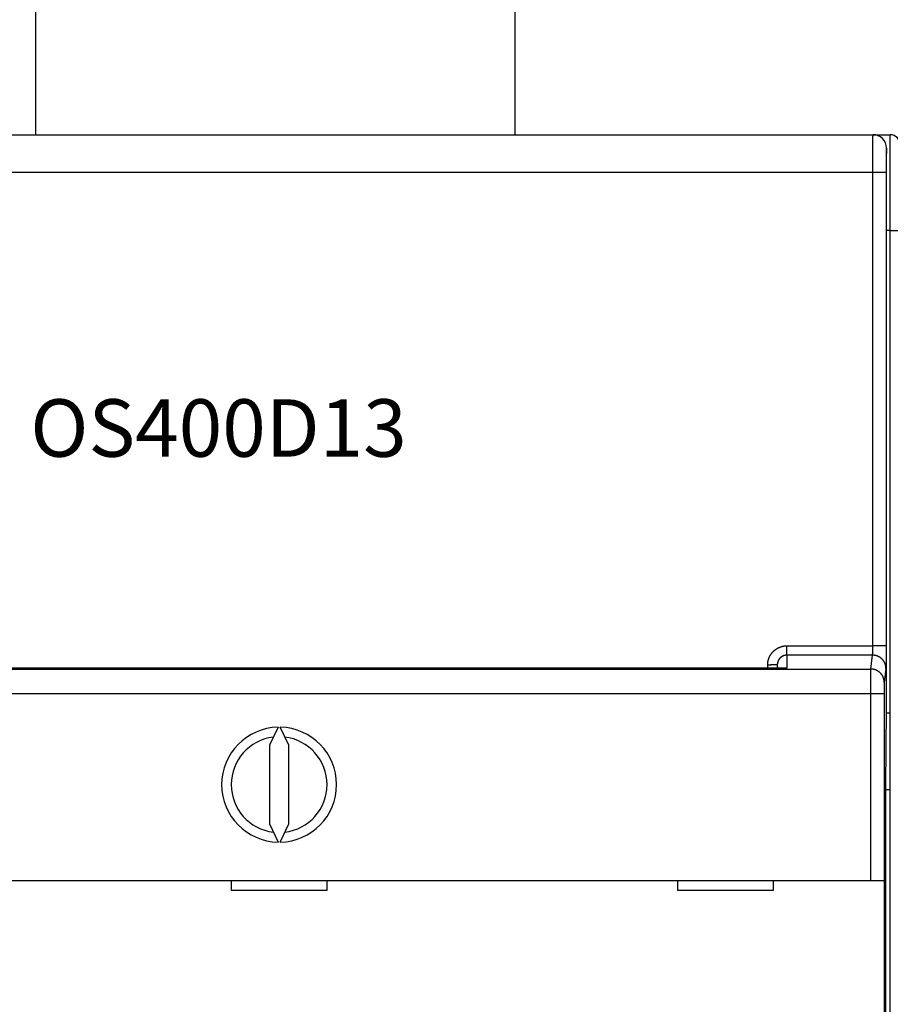
# Model space of a CAD drawing. Extents: x 80 to 802, y 34 to 570.
# Drawn here: x 452 to 498, y 256 to 308 of the extents above; entities that cross this region are included whole.
import ezdxf

# ---------------------------------------------------------------- set-up
doc = ezdxf.new("R2010")
doc.units = 0
for name, color, linetype in [('204', 7, 'CONTINUOUS'), ('3', 7, 'CONTINUOUS'), ('5', 7, 'CONTINUOUS')]:
    doc.layers.add(name, color=color, linetype=linetype)
doc.styles.get("Standard").update_dxf_attribs({"font": 'monotxt.shx'})
doc.dimstyles.new('DSTYLE1', dxfattribs={"dimtxt": 6, "dimasz": 3, "dimexe": 3, "dimexo": 0, "dimgap": 2, "dimtad": 1, "dimrnd": 0.1, "dimzin": 3, "dimcen": 0.09, "dimazin": 3, "dimtp": 1, "dimtm": 1, "dimtfac": 1, "dimtofl": 0, "dimtmove": 0, "dimatfit": 3})

# ---------------------------------------------------------------- blocks, each defined once
blk = doc.blocks.new('_AH1')
at = {"color": 0, "linetype": 'CONTINUOUS'}
for p, q in [((-1, 0.166667), (0, 0)), ((-1, 0.166667), (-1, -0.166667)), ((0, 0), (-1, -0.166667)), ((0, 0), (-1, 0))]:
    blk.add_line(p, q, dxfattribs=at)
blk = doc.blocks.new('*D8237')
at = {"layer": '5', "color": 1, "linetype": 'CONTINUOUS'}
for p, q in [((432.46918, 291.28653), (432.46918, 351.37826)), ((751.67475, 219.1303), (751.67475, 351.37826)), ((432.46918, 348.37826), (592.07197, 348.37826)), ((751.67475, 348.37826), (592.07197, 348.37826))]:
    blk.add_line(p, q, dxfattribs=at)
at = {"layer": '5', "color": 1, "xscale": 3, "yscale": 3, "zscale": 3, "rotation": 180}
blk.add_blockref('_AH1', (432.46918, 348.37826), dxfattribs=at)
at = {"layer": '5', "color": 1, "xscale": 3, "yscale": 3, "zscale": 3}
blk.add_blockref('_AH1', (751.67475, 348.37826), dxfattribs=at)
at = {"layer": '5', "color": 1, "linetype": 'CONTINUOUS'}
blk.add_text('319,2', height=6, rotation=360, dxfattribs=at).set_placement((577.07197, 350.37926))

msp = doc.modelspace()

# ---------------------------------------------------------------- linework, layer by layer
at = {"layer": '204', "color": 40, "linetype": 'CONTINUOUS'}
for p, q in [((453.26918, 301.58628), (453.26918, 333.08653)), ((478.26918, 333.08653), (478.26918, 301.58628)), ((434.96951, 301.58628), (496.96886, 301.58628)), ((496.96886, 301.58628), (496.96886, 301.58628)), ((496.96887, 301.58628), (497.86918, 301.58628)), ((497.86918, 296.58628), (497.86918, 301.58628)), ((497.66918, 271.58628), (497.66918, 300.88628)), ((496.95751, 299.62118), (434.98086, 299.62118)), ((496.95375, 274.91126), (496.95751, 299.62118)), ((497.65749, 299.60897), (497.65372, 274.89904)), ((497.86918, 296.58628), (497.66918, 296.58628)), ((497.86918, 296.58628), (498.36918, 296.58628)), ((497.86918, 271.38628), (497.86918, 296.58628)), ((492.46918, 274.91126), (496.95375, 274.91126)), ((492.46918, 274.4212), (492.46918, 274.91126)), ((491.96918, 273.91632), (491.96918, 273.75079)), ((496.94401, 274.4212), (492.46918, 274.4212)), ((492.46918, 274.4212), (492.46918, 273.74961)), ((496.8536, 273.69676), (496.94401, 274.4212)), ((435.08477, 273.69676), (496.8536, 273.69676)), ((492.46918, 273.74961), (440.46918, 273.74961)), ((491.46918, 273.74961), (491.46918, 273.90759)), ((497.64398, 273.72291), (497.55357, 272.99846)), ((496.84873, 272.39992), (435.08964, 272.39992)), ((496.84873, 262.66219), (496.84873, 272.39992)), ((497.5487, 272.39992), (496.84873, 272.39992)), ((497.5487, 272.39992), (497.5487, 262.66219)), ((497.63428, 267.58628), (497.66918, 271.58628)), ((497.86918, 271.38628), (497.66744, 271.38628)), ((497.86918, 267.38628), (497.86918, 271.38628)), ((465.91049, 270.66162), (465.46918, 269.71523)), ((466.46918, 269.71523), (466.02787, 270.66162)), ((465.46918, 269.71523), (465.46918, 265.60916)), ((466.46918, 265.60916), (466.46918, 269.71523)), ((497.63428, 219.76887), (497.63428, 267.58628)), ((497.86918, 267.38628), (497.63428, 267.38628)), ((497.86918, 169.78628), (497.86918, 267.38628)), ((465.46918, 265.60916), (465.91049, 264.66277)), ((466.02787, 264.66277), (466.46918, 265.60916)), ((435.08964, 262.66219), (496.84873, 262.66219)), ((463.46918, 262.66219), (463.46918, 262.16219)), ((468.46918, 262.16219), (468.46918, 262.66219)), ((486.76918, 262.66219), (486.76918, 262.16219)), ((491.76918, 262.16219), (491.76918, 262.66219)), ((496.84873, 262.66219), (497.5487, 262.66219)), ((497.54875, 262.66219), (497.54875, 250.56219)), ((463.46918, 262.16219), (468.46918, 262.16219)), ((486.76918, 262.16219), (491.76918, 262.16219))]:
    msp.add_line(p, q, dxfattribs=at)
for points in [[(496.95752, 299.62115), (496.95753, 299.66551, -0.00003248), (496.95754, 299.70982, -0.00003264), (496.95756, 299.75407, -0.00003264), (496.95758, 299.79825, -0.00003253), (496.95761, 299.84232, -0.00003253), (496.95764, 299.88628, -0.00003259), (496.95768, 299.93008, -0.00003271), (496.95773, 299.97372, -0.00003285), (496.95778, 300.01717, -0.00003307), (496.95784, 300.06041, -0.00003332), (496.9579, 300.10342, -0.00003365), (496.95796, 300.14617, -0.00003401), (496.95804, 300.18865, -0.00003445), (496.95812, 300.23083, -0.00003493), (496.9582, 300.27269, -0.0000355), (496.95829, 300.31422, -0.00003613), (496.95838, 300.35537, -0.00003682), (496.95848, 300.39615, -0.00003753), (496.95859, 300.43652, -0.00003824), (496.9587, 300.47647, -0.00003886), (496.95881, 300.51598, -0.00003962), (496.95893, 300.55503, -0.00004042), (496.95905, 300.59361, -0.00004136), (496.95918, 300.63169, -0.00004234), (496.95932, 300.66926, -0.00004348), (496.95946, 300.7063, -0.00004467), (496.9596, 300.74279, -0.00004604), (496.95975, 300.77872, -0.00004748), (496.9599, 300.81405, -0.00004913), (496.96006, 300.8488, -0.00005088), (496.96022, 300.88291, -0.00005287), (496.96038, 300.9164, -0.00005498), (496.96055, 300.94921, -0.00005741), (496.96073, 300.98137, -0.00006004), (496.9609, 301.01282, -0.00006289), (496.96109, 301.04357, -0.00006576), (496.96127, 301.07359, -0.0000689), (496.96146, 301.10288, -0.00007203), (496.96165, 301.13142, -0.00007572), (496.96185, 301.15921, -0.00007966), (496.96205, 301.18621, -0.00008424), (496.96225, 301.21244, -0.00008912), (496.96246, 301.23787, -0.00009484), (496.96267, 301.2625, -0.00010101), (496.96288, 301.28629, -0.00010827), (496.9631, 301.30927, -0.00011619), (496.96331, 301.33138, -0.00012557), (496.96353, 301.35266, -0.00013593), (496.96376, 301.37305, -0.00014831), (496.96398, 301.39258, -0.00016218), (496.96421, 301.41119, -0.000179), (496.96444, 301.42892, -0.00019819), (496.96468, 301.44571, -0.00022134), (496.96491, 301.46159, -0.00024732), (496.96515, 301.47653, -0.00027851), (496.96539, 301.49055, -0.00031301), (496.96563, 301.50361, -0.00036259), (496.96587, 301.51575, -0.00042833), (496.96612, 301.52692, -0.0004921), (496.96636, 301.53716, -0.00054254), (496.9666, 301.54642, -0.00072316), (496.96685, 301.55476, -0.00109809), (496.96711, 301.56213, -0.00111474), (496.96735, 301.5685, -0.00045021), (496.96757, 301.57378, -0.00221756), (496.96785, 301.57836, -0.00830005), (496.96829, 301.58254, -0.01150303), (496.96887, 301.58629, -0.01286866)], [(497.66882, 300.88624), (497.66857, 300.88592, 0.26094049), (497.66832, 300.88496, 0.04221679), (497.66807, 300.88335, 0.01521885), (497.66782, 300.88111, 0.00790913), (497.66757, 300.87822, 0.00475414), (497.66732, 300.87471, 0.00321954), (497.66707, 300.87055, 0.00229772), (497.66683, 300.86578, 0.00174226), (497.66658, 300.86037, 0.00135538), (497.66633, 300.85435, 0.00109506), (497.66609, 300.84769, 0.00089748), (497.66584, 300.84043, 0.0007553), (497.6656, 300.83254, 0.00064107), (497.66536, 300.82405, 0.00055506), (497.66512, 300.81494, 0.0004833), (497.66489, 300.80523, 0.00042768), (497.66465, 300.79491, 0.00037924), (497.66442, 300.78399, 0.00034032), (497.66419, 300.77247, 0.00030503), (497.66396, 300.76037, 0.00027534), (497.66373, 300.74768, 0.00024941), (497.66351, 300.73443, 0.00022814), (497.66329, 300.7206, 0.0002091), (497.66307, 300.70622, 0.00019316), (497.66285, 300.69129, 0.00017873), (497.66264, 300.67582, 0.00016656), (497.66243, 300.65981, 0.00015539), (497.66223, 300.64329, 0.0001459), (497.66202, 300.62623, 0.0001371), (497.66182, 300.60868, 0.00012959), (497.66163, 300.59062, 0.00012254), (497.66143, 300.57207, 0.00011648), (497.66124, 300.55303, 0.00011081), (497.66106, 300.53352, 0.000106), (497.66088, 300.51353, 0.00010116), (497.6607, 300.49309, 0.00009675), (497.66053, 300.47219, 0.00009237), (497.66036, 300.45085, 0.00008831), (497.66019, 300.42909, 0.00008458), (497.66003, 300.40692, 0.00008134), (497.65987, 300.38433, 0.00007828), (497.65972, 300.36136, 0.00007558), (497.65957, 300.33801, 0.00007305), (497.65943, 300.31429, 0.00007082), (497.65929, 300.29021, 0.00006872), (497.65916, 300.2658, 0.00006689), (497.65903, 300.24104, 0.00006514), (497.6589, 300.21597, 0.00006363), (497.65878, 300.19058, 0.00006219), (497.65867, 300.1649, 0.00006096), (497.65856, 300.13893, 0.00005978), (497.65846, 300.1127, 0.00005881), (497.65836, 300.08619, 0.00005772), (497.65826, 300.05944, 0.0000566), (497.65817, 300.03244, 0.00005528), (497.65809, 300.00524, 0.00005383), (497.65801, 299.97783, 0.00005327), (497.65794, 299.95021, 0.00005342), (497.65787, 299.92236, 0.00005112), (497.65781, 299.89447, 0.00004713), (497.65775, 299.86659, 0.00005136), (497.6577, 299.83812, 0.00006049), (497.65765, 299.80884, 0.00004548), (497.65761, 299.78128, 0.00001552), (497.65758, 299.7563, 0.00006355), (497.65755, 299.72406, 0.00010854), (497.65751, 299.67427, 0.00005276), (497.65748, 299.60895, 0.00002785)], [(497.65748, 299.60895), (497.65642, 299.60953, 0.18573078), (497.6537, 299.61012, 0.03166694), (497.64925, 299.61072, 0.01233278), (497.64308, 299.61132, 0.00691916), (497.63502, 299.61192, 0.00427285), (497.62511, 299.61253, 0.00293921), (497.61323, 299.61313, 0.00211961), (497.59945, 299.61373, 0.00163666), (497.58368, 299.61432, 0.00128677), (497.56602, 299.6149, 0.00105481), (497.54641, 299.61547, 0.00087384), (497.525, 299.61602, 0.00074606), (497.50176, 299.61655, 0.000642), (497.47685, 299.61707, 0.00056514), (497.45031, 299.61755, 0.00049883), (497.42232, 299.61802, 0.00044647), (497.39296, 299.61845, 0.00040651), (497.36238, 299.61885, 0.00037755), (497.33067, 299.61923, 0.00033971), (497.2982, 299.61957, 0.00029918), (497.26517, 299.61987, 0.00030335), (497.23104, 299.62015, 0.00032951), (497.1957, 299.62039, 0.00024646), (497.1622, 299.62059, 0.00010451), (497.13169, 299.62076, 0.00030809), (497.09293, 299.6209, 0.00049108), (497.03409, 299.62103, 0.00024459), (496.95752, 299.62115, 0.00013332)], [(491.46922, 273.90755), (491.46942, 273.92722, -0.00490023), (491.46999, 273.94688, -0.00490832), (491.47096, 273.96653, -0.00489727), (491.47231, 273.98617, -0.00487402), (491.47405, 274.00578, -0.00485951), (491.47616, 274.02536, -0.00484867), (491.47867, 274.04489, -0.00484031), (491.48154, 274.06438, -0.00483338), (491.48481, 274.0838, -0.00482964), (491.48844, 274.10317, -0.0048282), (491.49245, 274.12245, -0.00482929), (491.49683, 274.14165, -0.00483309), (491.50159, 274.16076, -0.00483905), (491.50671, 274.17978, -0.00484828), (491.51221, 274.19868, -0.00485884), (491.51806, 274.21747, -0.00487254), (491.52429, 274.23613, -0.00488871), (491.53088, 274.25466, -0.00491102), (491.53784, 274.27305, -0.00492739), (491.54515, 274.29129, -0.00493669), (491.55283, 274.30939, -0.00492848), (491.56086, 274.32734, -0.00490439), (491.56925, 274.34512, -0.00488718), (491.57799, 274.36274, -0.0048728), (491.58707, 274.38019, -0.00486115), (491.59648, 274.39746, -0.00484971), (491.60624, 274.41454, -0.00484154), (491.61633, 274.43144, -0.00483483), (491.62674, 274.44813, -0.00483075), (491.63747, 274.46462, -0.00482842), (491.64853, 274.48089, -0.0048283), (491.6599, 274.49695, -0.00483038), (491.67158, 274.51279, -0.00483436), (491.68355, 274.52839, -0.00484112), (491.69584, 274.54376, -0.00484876), (491.70842, 274.55888, -0.00485896), (491.72129, 274.57375, -0.00487176), (491.73445, 274.58837, -0.00489012), (491.74789, 274.60272, -0.00490172), (491.76161, 274.61681, -0.00490894), (491.77561, 274.63061, -0.00494432), (491.78988, 274.64413, -0.00501697), (491.80442, 274.65736, -0.00505184), (491.81922, 274.67029, -0.00505686), (491.83428, 274.68291, -0.00504162), (491.84958, 274.69523, -0.00500172), (491.86514, 274.70723, -0.00497316), (491.88093, 274.71893, -0.00494875), (491.89695, 274.73031, -0.00492721), (491.91319, 274.74137, -0.00490324), (491.92966, 274.75211, -0.00488386), (491.94632, 274.76253, -0.00486442), (491.96319, 274.77261, -0.00484868), (491.98026, 274.78238, -0.00483293), (491.99751, 274.7918, -0.00482067), (492.01494, 274.8009, -0.00480907), (492.03255, 274.80965, -0.00480039), (492.05032, 274.81807, -0.00479265), (492.06825, 274.82614, -0.00478801), (492.08633, 274.83387, -0.00478534), (492.10456, 274.84124, -0.00478325), (492.12293, 274.84827, -0.00478161), (492.14143, 274.85493, -0.00478765), (492.16005, 274.86124, -0.00480132), (492.1788, 274.86719, -0.00479567), (492.19765, 274.87278, -0.00477509), (492.21659, 274.878, -0.00482703), (492.23565, 274.88286, -0.00494011), (492.25483, 274.88733, -0.00481152), (492.27401, 274.89144, -0.00450286), (492.29315, 274.89516, -0.00499455), (492.31267, 274.89852, -0.00599657), (492.33272, 274.90149, -0.00455499), (492.35158, 274.90406, -0.00152402), (492.36866, 274.9062, -0.00649553), (492.39067, 274.90805, -0.01130932), (492.42465, 274.90974, -0.00553816), (492.46919, 274.91127, -0.00292505)], [(496.94405, 274.42118), (496.9443, 274.4222, 0.01778204), (496.94456, 274.42354, 0.01083405), (496.94481, 274.42519, 0.00711253), (496.94506, 274.42714, 0.005061), (496.94531, 274.42941, 0.00375632), (496.94556, 274.43197, 0.00293068), (496.94581, 274.43484, 0.00233398), (496.94606, 274.43799, 0.00191856), (496.94631, 274.44145, 0.00159737), (496.94655, 274.44519, 0.00136088), (496.9468, 274.44922, 0.00116886), (496.94704, 274.45352, 0.00102174), (496.94728, 274.45811, 0.00089804), (496.94751, 274.46298, 0.00080055), (496.94775, 274.46812, 0.00071632), (496.94798, 274.47352, 0.00064855), (496.94821, 274.4792, 0.00058871), (496.94843, 274.48514, 0.00053981), (496.94866, 274.49134, 0.00049584), (496.94888, 274.49779, 0.0004595), (496.94909, 274.50451, 0.0004263), (496.94931, 274.51146, 0.00039864), (496.94952, 274.51868, 0.00037302), (496.94972, 274.52613, 0.00035157), (496.94993, 274.53382, 0.0003314), (496.95012, 274.54175, 0.00031447), (496.95032, 274.54992, 0.00029842), (496.95051, 274.55832, 0.00028495), (496.95069, 274.56695, 0.00027188), (496.95087, 274.5758, 0.00026093), (496.95105, 274.58488, 0.0002483), (496.95122, 274.59416, 0.0002353), (496.95139, 274.60364, 0.00022347), (496.95155, 274.61332, 0.00021293), (496.9517, 274.6232, 0.0002033), (496.95185, 274.63325, 0.00019479), (496.952, 274.64348, 0.00018697), (496.95214, 274.65388, 0.00018003), (496.95227, 274.66444, 0.00017365), (496.9524, 274.67515, 0.00016803), (496.95253, 274.68602, 0.00016279), (496.95264, 274.69702, 0.00015812), (496.95276, 274.70816, 0.000154), (496.95286, 274.71942, 0.00015056), (496.95297, 274.73081, 0.00014678), (496.95306, 274.74231, 0.00014298), (496.95315, 274.75391, 0.00014152), (496.95324, 274.76562, 0.00014205), (496.95331, 274.77744, 0.0001359), (496.95339, 274.78929, 0.0001253), (496.95345, 274.80115, 0.00013692), (496.95351, 274.81328, 0.00016193), (496.95357, 274.82577, 0.00012149), (496.95361, 274.83753, 0.00004054), (496.95366, 274.8482, 0.00017107), (496.95369, 274.86198, 0.0002937), (496.95373, 274.8833, 0.0001426), (496.95377, 274.91127, 0.00007507)], [(497.65373, 274.89907), (497.65267, 274.89965, 0.18524178), (497.64995, 274.90024, 0.03154323), (497.6455, 274.90083, 0.01228393), (497.63933, 274.90143, 0.00689183), (497.63127, 274.90203, 0.00425604), (497.62135, 274.90264, 0.00292769), (497.60947, 274.90324, 0.00211133), (497.59569, 274.90383, 0.00163028), (497.57992, 274.90442, 0.00128177), (497.56226, 274.905, 0.00105072), (497.54266, 274.90557, 0.00087045), (497.52124, 274.90612, 0.00074318), (497.498, 274.90665, 0.00063951), (497.47309, 274.90717, 0.00056296), (497.44655, 274.90765, 0.00049691), (497.41856, 274.90812, 0.00044475), (497.3892, 274.90855, 0.00040495), (497.35863, 274.90895, 0.0003761), (497.32691, 274.90933, 0.0003384), (497.29445, 274.90967, 0.00029803), (497.26142, 274.90998, 0.00030219), (497.22729, 274.91025, 0.00032825), (497.19194, 274.91049, 0.00024552), (497.15845, 274.9107, 0.00010411), (497.12794, 274.91087, 0.00030691), (497.08917, 274.91101, 0.0004892), (497.03034, 274.91115, 0.00024365), (496.95377, 274.91127, 0.00013281)], [(497.65373, 274.89907), (497.65372, 274.86942, -0.00005472), (497.65371, 274.83982, -0.0000551), (497.65368, 274.81027, -0.00005512), (497.65366, 274.78078, -0.00005484), (497.65362, 274.75139, -0.00005481), (497.65358, 274.7221, -0.0000549), (497.65353, 274.69294, -0.00005512), (497.65348, 274.66391, -0.00005536), (497.65342, 274.63503, -0.00005576), (497.65335, 274.60633, -0.00005622), (497.65328, 274.57781, -0.00005684), (497.65321, 274.5495, -0.00005752), (497.65312, 274.52142, -0.00005836), (497.65303, 274.49356, -0.00005928), (497.65294, 274.46597, -0.00006039), (497.65284, 274.43864, -0.00006159), (497.65273, 274.41161, -0.00006299), (497.65262, 274.38488, -0.00006451), (497.6525, 274.35847, -0.00006625), (497.65237, 274.33239, -0.00006814), (497.65225, 274.30668, -0.00007028), (497.65211, 274.28133, -0.00007261), (497.65197, 274.25638, -0.00007525), (497.65183, 274.23182, -0.00007812), (497.65168, 274.2077, -0.00008135), (497.65152, 274.184, -0.00008487), (497.65136, 274.16077, -0.00008886), (497.65119, 274.138, -0.00009322), (497.65102, 274.11573, -0.00009812), (497.65085, 274.09395, -0.00010351), (497.65067, 274.07271, -0.00010878), (497.65048, 274.052, -0.00011339), (497.65029, 274.03184, -0.00011889), (497.6501, 274.01224, -0.00012456), (497.6499, 273.9932, -0.00013131), (497.6497, 273.97473, -0.00013844), (497.64949, 273.95685, -0.00014692), (497.64928, 273.93954, -0.00015594), (497.64907, 273.92284, -0.00016673), (497.64885, 273.90673, -0.00017841), (497.64863, 273.89124, -0.00019235), (497.64841, 273.87636, -0.00020754), (497.64818, 273.86211, -0.0002262), (497.64795, 273.84849, -0.00024727), (497.64772, 273.83551, -0.0002719), (497.64748, 273.82318, -0.00029852), (497.64725, 273.81151, -0.00033651), (497.64701, 273.80049, -0.00038599), (497.64676, 273.79015, -0.00042779), (497.64652, 273.78049, -0.00045432), (497.64628, 273.77155, -0.00058027), (497.64603, 273.76324, -0.00083194), (497.64577, 273.75558, -0.0007785), (497.64553, 273.74879, -0.00029278), (497.64531, 273.743, -0.00140149), (497.64503, 273.73722, -0.0039822), (497.64459, 273.73047, -0.00340439), (497.64401, 273.72292, -0.00247483)], [(491.96921, 273.91633), (491.96865, 273.91592, -0.29869692), (491.9669, 273.91549, -0.03934823), (491.96391, 273.91507, -0.01408654), (491.95967, 273.91463, -0.00761368), (491.95407, 273.9142, -0.0045949), (491.94713, 273.91376, -0.00311608), (491.93878, 273.91333, -0.0022239), (491.92905, 273.9129, -0.00170471), (491.91787, 273.91247, -0.00133234), (491.90533, 273.91205, -0.0010873), (491.89138, 273.91164, -0.0008973), (491.87611, 273.91124, -0.00076381), (491.85953, 273.91086, -0.00065552), (491.84173, 273.91049, -0.00057581), (491.82274, 273.91014, -0.00050727), (491.80271, 273.90981, -0.00045331), (491.78168, 273.90949, -0.00041214), (491.75976, 273.9092, -0.00038229), (491.73702, 273.90893, -0.00034362), (491.71373, 273.90869, -0.00030239), (491.69003, 273.90847, -0.0003063), (491.66553, 273.90827, -0.00033236), (491.64017, 273.90809, -0.00024855), (491.61612, 273.90795, -0.00010558), (491.59422, 273.90783, -0.00031028), (491.56639, 273.90772, -0.00049416), (491.52417, 273.90763, -0.00024618), (491.46922, 273.90755, -0.00013423)], [(492.46919, 274.42118), (492.45936, 274.42107, 0.00509494), (492.44954, 274.42077, 0.00511519), (492.43973, 274.42027, 0.00510124), (492.42993, 274.41957, 0.00505697), (492.42015, 274.41866, 0.00502671), (492.41038, 274.41756, 0.00500082), (492.40064, 274.41627, 0.00497749), (492.39093, 274.41478, 0.00495155), (492.38125, 274.41309, 0.00493035), (492.3716, 274.41122, 0.00490877), (492.36199, 274.40915, 0.00489102), (492.35242, 274.4069, 0.00487307), (492.34289, 274.40446, 0.00485869), (492.33342, 274.40184, 0.00484471), (492.32399, 274.39903, 0.00483389), (492.31462, 274.39604, 0.00482395), (492.30531, 274.39286, 0.00481677), (492.29606, 274.38951, 0.00481094), (492.28687, 274.38597, 0.00480747), (492.27776, 274.38227, 0.00480579), (492.26872, 274.37838, 0.00480603), (492.25975, 274.37432, 0.00480851), (492.25087, 274.37009, 0.00481247), (492.24206, 274.36569, 0.00481908), (492.23335, 274.36111, 0.00482671), (492.22472, 274.35637, 0.00483739), (492.21619, 274.35146, 0.00484862), (492.20775, 274.34638, 0.00486333), (492.19942, 274.34114, 0.00487799), (492.19119, 274.33574, 0.00489635), (492.18307, 274.33017, 0.0049146), (492.17506, 274.32445, 0.00493745), (492.16716, 274.31857, 0.00495781), (492.15938, 274.31253, 0.00498104), (492.15173, 274.30633, 0.00500836), (492.1442, 274.29998, 0.00504705), (492.1368, 274.29348, 0.00506099), (492.12953, 274.28683, 0.00505468), (492.1224, 274.28002, 0.0050185), (492.1154, 274.27308, 0.00494465), (492.10854, 274.26599, 0.00490806), (492.10182, 274.25878, 0.0048997), (492.09524, 274.25142, 0.00488692), (492.0888, 274.24394, 0.00486745), (492.08251, 274.23633, 0.0048535), (492.07637, 274.22861, 0.00484222), (492.07038, 274.22075, 0.00483346), (492.06454, 274.21279, 0.00482564), (492.05886, 274.20471, 0.00482057), (492.05333, 274.19652, 0.00481745), (492.04796, 274.18823, 0.00481651), (492.04276, 274.17983, 0.00481783), (492.03771, 274.17133, 0.00482087), (492.03283, 274.16274, 0.00482658), (492.02813, 274.15405, 0.00483376), (492.02358, 274.14528, 0.00484428), (492.01922, 274.13641, 0.00485486), (492.01502, 274.12747, 0.00486811), (492.01101, 274.11844, 0.00488462), (492.00717, 274.10933, 0.0049085), (492.00351, 274.10016, 0.00491482), (492.00003, 274.09091, 0.00490222), (491.99674, 274.08158, 0.00488838), (491.99362, 274.0722, 0.00487378), (491.9907, 274.06274, 0.00484506), (491.98795, 274.05324, 0.00480169), (491.98539, 274.04368, 0.00483157), (491.98301, 274.03406, 0.00491896), (491.98082, 274.02438, 0.00477395), (491.97881, 274.0147, 0.00445414), (491.977, 274.00504, 0.00491335), (491.97536, 273.99519, 0.00586143), (491.97392, 273.98508, 0.00445151), (491.97267, 273.97557, 0.0015179), (491.97164, 273.96695, 0.00629362), (491.97075, 273.95586, 0.01089775), (491.96993, 273.93875, 0.00533929), (491.96921, 273.91633, 0.0028254)], [(497.64401, 273.72292), (497.64317, 273.75624, 0.01279166), (497.64065, 273.78999, 0.01214641), (497.63641, 273.82421, 0.01196488), (497.63042, 273.85876, 0.01247018), (497.62254, 273.89349, 0.01270856), (497.61278, 273.92825, 0.01286374), (497.60104, 273.9629, 0.01296499), (497.58738, 273.99729, 0.0131716), (497.57171, 274.03125, 0.01328106), (497.55412, 274.06462, 0.01342518), (497.53458, 274.09721, 0.01349719), (497.51319, 274.1289, 0.01359478), (497.48996, 274.15949, 0.01364871), (497.46505, 274.18887, 0.01371832), (497.43847, 274.21685, 0.0137086), (497.41043, 274.24335, 0.01364494), (497.38101, 274.26819, 0.01371841), (497.35035, 274.29135, 0.01388337), (497.31853, 274.31266, 0.01352992), (497.28596, 274.33213, 0.01271332), (497.25281, 274.34962, 0.01367286), (497.21856, 274.36522, 0.01571118), (497.18308, 274.37885, 0.01236394), (497.14946, 274.39045, 0.00538488), (497.11883, 274.39991, 0.01617189), (497.07992, 274.40792, 0.02704559), (497.02088, 274.41503, 0.01385609), (496.94405, 274.42118, 0.00761732)], [(496.84871, 272.39993), (496.84871, 272.42777, -0.00001883), (496.84872, 272.45559, -0.0000188), (496.84873, 272.48341, -0.00001888), (496.84874, 272.51119, -0.00001911), (496.84875, 272.53892, -0.00001933), (496.84877, 272.5666, -0.00001956), (496.84878, 272.59421, -0.00001981), (496.8488, 272.62173, -0.00002012), (496.84882, 272.64915, -0.00002045), (496.84885, 272.67647, -0.00002082), (496.84887, 272.70365, -0.00002121), (496.8489, 272.73071, -0.00002165), (496.84893, 272.7576, -0.00002212), (496.84896, 272.78434, -0.00002264), (496.849, 272.81089, -0.0000232), (496.84903, 272.83726, -0.00002384), (496.84907, 272.86342, -0.00002445), (496.84911, 272.88936, -0.00002508), (496.84916, 272.91507, -0.00002557), (496.8492, 272.94055, -0.00002591), (496.84925, 272.96577, -0.00002635), (496.8493, 272.99073, -0.00002682), (496.84935, 273.01541, -0.00002737), (496.84941, 273.03982, -0.00002794), (496.84946, 273.06393, -0.0000286), (496.84952, 273.08774, -0.00002929), (496.84958, 273.11123, -0.00003008), (496.84964, 273.1344, -0.00003092), (496.84971, 273.15722, -0.00003187), (496.84977, 273.17971, -0.00003287), (496.84984, 273.20183, -0.000034), (496.84991, 273.22359, -0.0000352), (496.84998, 273.24496, -0.00003657), (496.85006, 273.26595, -0.00003805), (496.85013, 273.28653, -0.00003964), (496.85021, 273.30671, -0.00004124), (496.85029, 273.32646, -0.00004297), (496.85037, 273.34579, -0.00004469), (496.85045, 273.36468, -0.0000467), (496.85054, 273.38314, -0.00004884), (496.85062, 273.40114, -0.0000513), (496.85071, 273.41869, -0.0000539), (496.8508, 273.43576, -0.00005692), (496.85089, 273.45238, -0.00006015), (496.85098, 273.4685, -0.00006389), (496.85107, 273.48414, -0.00006793), (496.85117, 273.49927, -0.00007265), (496.85126, 273.51392, -0.00007779), (496.85136, 273.52803, -0.00008383), (496.85146, 273.54165, -0.00009047), (496.85156, 273.55472, -0.00009839), (496.85166, 273.56727, -0.0001073), (496.85176, 273.57926, -0.00011741), (496.85186, 273.59072, -0.000128), (496.85197, 273.60161, -0.00014023), (496.85207, 273.61196, -0.00015291), (496.85217, 273.62174, -0.00017126), (496.85228, 273.63098, -0.00019488), (496.85239, 273.63964, -0.00021478), (496.85249, 273.64773, -0.00022687), (496.8526, 273.65523, -0.00028649), (496.85271, 273.6622, -0.00040439), (496.85282, 273.66865, -0.00037638), (496.85292, 273.67437, -0.00014668), (496.85302, 273.67925, -0.00066325), (496.85314, 273.6842, -0.00181413), (496.85333, 273.69008, -0.0014911), (496.85357, 273.69674, -0.0010587)], [(497.55353, 272.99849), (497.55269, 273.0318, 0.0127926), (497.55018, 273.06555, 0.0121472), (497.54593, 273.09978, 0.01196564), (497.53995, 273.13433, 0.01247104), (497.53206, 273.16906, 0.01270947), (497.52231, 273.20382, 0.0128647), (497.51057, 273.23848, 0.01296596), (497.49691, 273.27287, 0.01317263), (497.48124, 273.30682, 0.01328211), (497.46366, 273.34019, 0.01342627), (497.44411, 273.37279, 0.0134983), (497.42273, 273.40448, 0.01359591), (497.3995, 273.43507, 0.01364986), (497.37458, 273.46445, 0.01371948), (497.348, 273.49243, 0.01370976), (497.31997, 273.51893, 0.0136461), (497.29054, 273.54377, 0.01371957), (497.25988, 273.56693, 0.01388452), (497.22806, 273.58824, 0.01353105), (497.19549, 273.60771, 0.01271439), (497.16234, 273.6252, 0.01367396), (497.12808, 273.6408, 0.01571236), (497.09261, 273.65442, 0.01236493), (497.05898, 273.66602, 0.00538547), (497.02835, 273.67549, 0.01617301), (496.98944, 273.6835, 0.02704732), (496.9304, 273.6906, 0.01385707), (496.85357, 273.69674, 0.00761791)], [(497.55353, 272.99849), (497.55342, 272.99745, 0.00643782), (497.55332, 272.99613, 0.00407694), (497.55321, 272.99454, 0.00276971), (497.55311, 272.99268, 0.00203262), (497.553, 272.99054, 0.00154298), (497.55289, 272.98814, 0.00122501), (497.55279, 272.98546, 0.00099012), (497.55268, 272.98252, 0.00082551), (497.55257, 272.97931, 0.00069542), (497.55247, 272.97584, 0.00059937), (497.55236, 272.9721, 0.00051987), (497.55225, 272.9681, 0.0004592), (497.55215, 272.96384, 0.00040708), (497.55204, 272.95933, 0.00036628), (497.55194, 272.95455, 0.00033045), (497.55184, 272.94952, 0.00030214), (497.55173, 272.94423, 0.00027589), (497.55163, 272.9387, 0.00025413), (497.55153, 272.93291, 0.00023261), (497.55143, 272.92687, 0.00021315), (497.55133, 272.92059, 0.00019593), (497.55124, 272.91407, 0.00018161), (497.55114, 272.90732, 0.00016854), (497.55105, 272.90033, 0.00015739), (497.55095, 272.89311, 0.00014716), (497.55086, 272.88567, 0.00013842), (497.55077, 272.878, 0.0001303), (497.55068, 272.87012, 0.00012332), (497.5506, 272.86202, 0.00011678), (497.55051, 272.85372, 0.00011114), (497.55043, 272.8452, 0.00010581), (497.55034, 272.83648, 0.00010119), (497.55026, 272.82756, 0.00009683), (497.55018, 272.81844, 0.0000931), (497.55011, 272.80913, 0.00008934), (497.55003, 272.79963, 0.00008588), (497.54996, 272.78994, 0.00008244), (497.54989, 272.78008, 0.00007924), (497.54982, 272.77003, 0.00007627), (497.54975, 272.75982, 0.00007367), (497.54968, 272.74945, 0.00007122), (497.54962, 272.73891, 0.00006904), (497.54955, 272.72822, 0.00006698), (497.54949, 272.71738, 0.00006518), (497.54943, 272.70639, 0.00006346), (497.54938, 272.69526, 0.00006196), (497.54932, 272.684, 0.00006053), (497.54927, 272.6726, 0.0000593), (497.54922, 272.66108, 0.00005811), (497.54917, 272.64944, 0.00005708), (497.54913, 272.63768, 0.00005614), (497.54909, 272.62582, 0.00005542), (497.54904, 272.61384, 0.00005426), (497.54901, 272.60177, 0.00005272), (497.54897, 272.5896, 0.000051), (497.54893, 272.57735, 0.00004899), (497.5489, 272.56501, 0.00004786), (497.54887, 272.55259, 0.00004724), (497.54884, 272.54008, 0.00004474), (497.54882, 272.52756, 0.00004085), (497.54879, 272.51506, 0.00004358), (497.54877, 272.5023, 0.00004995), (497.54875, 272.48919, 0.00003758), (497.54873, 272.47685, 0.00001402), (497.54872, 272.46568, 0.00005034), (497.5487, 272.45128, 0.00008319), (497.54869, 272.42906, 0.00004034), (497.54867, 272.39993, 0.00002148)]]:
    msp.add_lwpolyline(points, format="xyb", dxfattribs=at)
for centre, radius, start, end in [((496.9688, 300.88628), 0.70003, 360, 449.99564), ((497.86918, 301.08628), 0.5, 0, 90), ((465.96918, 267.66219), 3, 91.120966, 268.87903), ((465.96918, 267.66219), 3, 271.12097, 448.87903), ((465.96918, 267.66219), 2.5, 96.892103, 263.1079), ((465.96918, 267.66219), 2.5, 276.8921, 443.1079)]:
    msp.add_arc(centre, radius, start, end, dxfattribs=at)

# ---------------------------------------------------------------- texts
at = {"layer": '3', "color": 1, "linetype": 'CONTINUOUS'}
msp.add_text('OS400D13', height=3, dxfattribs=at).set_placement((452.98005, 284.77774))

# ---------------------------------------------------------------- dimensions: what is measured, and where the dimension line sits
at = {"layer": '5', "color": 1, "linetype": 'CONTINUOUS'}
dim = msp.add_linear_dim(base=(432.46918, 348.37826), p1=(751.67475, 219.1303), p2=(432.46918, 291.28653), dimstyle='DSTYLE1', override={"dimblk": '_AH1', "dimsah": 0}, dxfattribs=at)
dim.commit()
dim.dimension.update_dxf_attribs({"geometry": '*D8237', "text_midpoint": (592.07197, 353.37926), "dimtype": 128})

doc.saveas('drawing.dxf')
